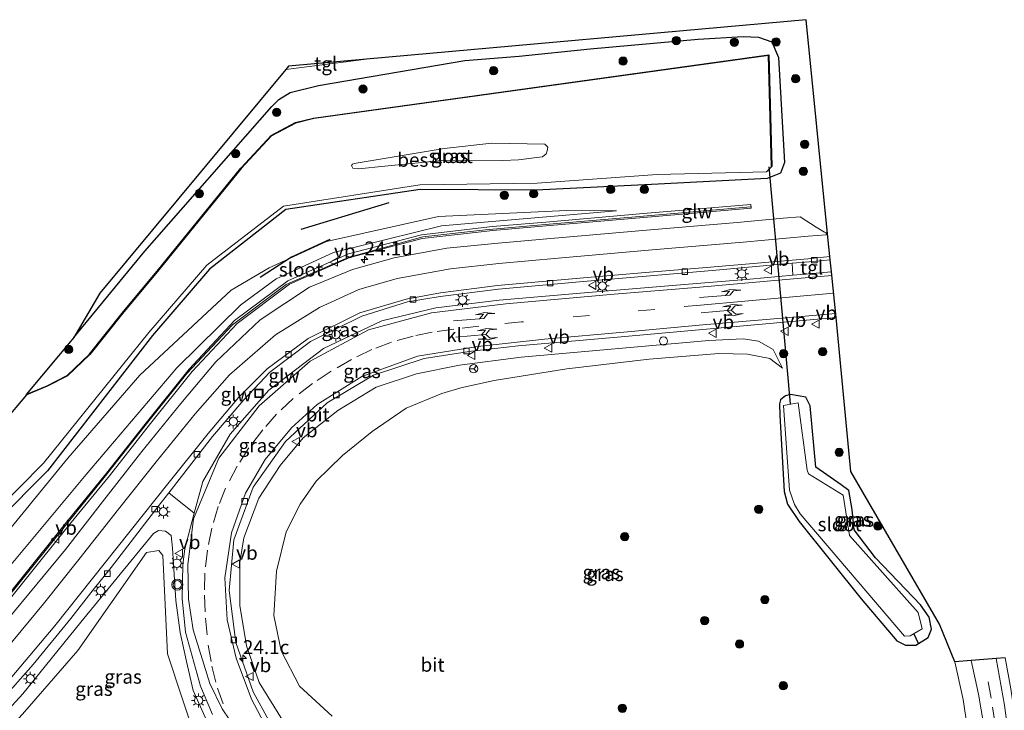
# Model space of a CAD drawing. Units: metres. Extents: x 80000 to 90010, y 437498 to 443752.
# Drawn here: x 85270 to 85448, y 438014 to 438139 of the extents above; entities that cross this region are included whole.
import ezdxf
from ezdxf.enums import TextEntityAlignment as Align

# ---------------------------------------------------------------- set-up
doc = ezdxf.new("R2010")
doc.units = ezdxf.units.M
doc.linetypes.add('VW-3-9_STREEP', pattern=[12, 3, -9])
doc.layers.get('0').update_dxf_attribs({"lineweight": 25})
for name, color, linetype, lineweight in [('B-ME-AL-OVERIG-S-B1', 7, 'Continuous', 18), ('B-ME-AM-KILOMETR-S-B1', 7, 'Continuous', 18), ('B-ME-GR-BOMENRIJ-L-B1', 10, 'Continuous', 25), ('B-ME-GR-BOMENSTRUIKEN-GV-B6', 93, 'Continuous', 18), ('B-ME-GR-BOOM-S-B1', 93, 'Continuous', 18), ('B-ME-GW-INSTEEKWATERGANG-L-B1', 10, 'Continuous', 25), ('B-ME-GW-KRUINLIJN-L-B1', 93, 'Continuous', 18), ('B-ME-GW-TEENLIJN-L-B1', 93, 'Continuous', 18), ('B-ME-IE-GRASLAND-GV-B6', 93, 'Continuous', 18), ('B-ME-IE-INRICHTINGSELEMENT-S-B1', 253, 'Continuous', 18), ('B-ME-IE-MEUBILAIR_WEGMEUBILAIR-LICHTMAST-S-B1', 8, 'Continuous', 18), ('B-ME-KG-KADASTRAAL-OPNAMEDTMGRENS-L-B1', 10, 'Continuous', 25), ('B-ME-KW-DUIKER-L-B1', 10, 'Continuous', 25), ('B-ME-KW-GELUIDSWERING-GV-B6', 8, 'Continuous', 18), ('B-ME-KW-SCHERM-L-B1', 8, 'Continuous', 18), ('B-ME-OB-BESCHOEIING-GV-B6', 10, 'Continuous', 25), ('B-ME-OG-WATER-GV-B6', 153, 'Continuous', 18), ('B-ME-VH-VERH_SOORT-BITUMEN-GV-B6', 8, 'IE-TERREINAFSCHEIDING-NATUURLIJK-HOUTWAL', 18), ('B-ME-VH-VERH_SOORT-KLINKERS-GV-B6', 8, 'IE-TERREINAFSCHEIDING-NATUURLIJK-HOUTWAL', 18), ('B-ME-VH-VERH_SOORT-TEGELS-GV-B6', 8, 'Continuous', 18), ('B-ME-VV-KOLK-S-B1', 8, 'Continuous', 18), ('B-ME-VW-MARKERING-39STREEP-015-L-B1', 255, 'VW-3-9_STREEP', 18), ('B-ME-VW-MARKERING-PIJLLI750-S-B1', 7, 'Continuous', 18), ('B-ME-VW-MARKERING-STREEP-015-L-B1', 7, 'Continuous', 18), ('B-ME-VW-MEUBILAIR_WEGMEUBILAIR-RONA-S-B1', 8, 'Continuous', 18), ('B-ME-VW-MEUBILAIR_WEGMEUBILAIR-VERKEERSBORD-S-B1', 8, 'Continuous', 18), ('B-ME-VW-MEUBILAIR_WEGMEUBILAIR-VERKEERSLICHT-S-B1', 13, 'Continuous', 18)]:
    doc.layers.add(name, color=color, linetype=linetype, lineweight=lineweight)
doc.styles.add('NLCS-ISO', font='NLCS-ISO.TTF')
doc.linetypes.add('IE-TERREINAFSCHEIDING-NATUURLIJK-HOUTWAL', pattern='A,7,-1.5,[67,NLCS.SHX,S=0.75,R=45,X=0,Y=0],-1.5,7,-1.5,[70,NLCS.SHX,S=0.75,R=0,X=0,Y=0],-1.5', length=20)

# ---------------------------------------------------------------- blocks, each defined once
blk = doc.blocks.new('put')
for p, q in [((0.75, 0.75), (-0.75, 0.75)), ((-0.75, 0.75), (-0.75, -0.75)), ((0.75, -0.75), (0.75, 0.75)), ((-0.75, -0.75), (0.75, -0.75))]:
    blk.add_line(p, q)
blk.add_lwpolyline([(-0.625, 0.625), (0.625, 0.625), (0.625, -0.625), (-0.625, -0.625)], close=True)
blk = doc.blocks.new('dtb')
blk.add_circle((0, 0), 0.75)
blk = doc.blocks.new('verkeersbord')
for p, q in [((0, 0.75), (-0.75, -0.625)), ((0.75, -0.625), (0, 0.75)), ((-0.75, -0.625), (0.75, -0.625))]:
    blk.add_line(p, q)
blk = doc.blocks.new('verkeerslicht')
for radius in [1, 0.75]:
    blk.add_circle((0, 0), radius)
blk = doc.blocks.new('wegwijzer')
for q in [(-0.53, -0.53), (0, 0.75), (0.53, -0.53)]:
    blk.add_line((0, 0), q)
blk.add_circle((0, 0), 0.75)
blk = doc.blocks.new('boom')
blk.add_hatch(color=256).paths.add_polyline_path([(-0.75, 0, 1), (0.75, 0, 1)])
blk.add_circle((0, 0), 0.75)
blk = doc.blocks.new('hecto')
for p, q in [((0, 0.625), (-0.625, 0)), ((0, -0.625), (0, 0.625)), ((-0.625, 0), (0.625, 0)), ((0.625, 0), (0, -0.625))]:
    blk.add_line(p, q)
blk = doc.blocks.new('kolk')
blk.add_lwpolyline([(-0.5, -0.5), (0.5, -0.5), (0.5, 0.5), (-0.5, 0.5)], close=True)
blk = doc.blocks.new('lantaarnpaal')
for p, q in [((-0.75, 0), (-1.25, 0)), ((-0.88, 0.88), (-0.53, 0.53)), ((0, 0.75), (0, 1.25)), ((0.53, 0.53), (0.88, 0.88)), ((0.75, 0), (1.25, 0)), ((-0.53, -0.53), (-0.88, -0.88)), ((0, -0.75), (0, -1.25)), ((0.53, -0.53), (0.88, -0.88))]:
    blk.add_line(p, q)
blk.add_circle((0, 0), 0.75)
blk = doc.blocks.new('pijll')
for p, q in [((0, 0, 0.1), (5.45, 0, 0.1)), ((5.7, 1.05, 0.1), (4, 0.75, 0.1)), ((4, 0.75, 0.1), (5.45, 0.75, 0.1)), ((5.45, 0.75, 0.1), (4.7, 0, 0.1)), ((6.2, 0.75, 0.1), (5.45, 0, 0.1)), ((7.5, 0.75, 0.1), (5.7, 1.05, 0.1)), ((7.5, 0.75, 0.1), (6.2, 0.75, 0.1))]:
    blk.add_line(p, q)
blk = doc.blocks.new('pijllr')
for p, q in [((0, 0, 0.1), (5.45, 0, 0.1)), ((5.7, 1.05, 0.1), (4, 0.75, 0.1)), ((4, 0.75, 0.1), (5.45, 0.75, 0.1)), ((5.45, 0.75, 0.1), (4.7, 0, 0.1)), ((5.45, -0.75, 0.1), (4.7, 0, 0.1)), ((6.2, 0.75, 0.1), (5.45, 0, 0.1)), ((6.2, -0.75, 0.1), (5.45, 0, 0.1)), ((7.5, 0.75, 0.1), (5.7, 1.05, 0.1)), ((7.5, 0.75, 0.1), (6.2, 0.75, 0.1)), ((4, -0.75, 0.1), (5.45, -0.75, 0.1)), ((5.7, -1.05, 0.1), (4, -0.75, 0.1)), ((7.5, -0.75, 0.1), (5.7, -1.05, 0.1)), ((7.5, -0.75, 0.1), (6.2, -0.75, 0.1))]:
    blk.add_line(p, q)

msp = doc.modelspace()

# ---------------------------------------------------------------- linework, layer by layer
at = {"layer": 'B-ME-GR-BOMENRIJ-L-B1'}
msp.add_line((85336.707, 438105.977, -1.243), (85320.786, 438101.172, -1.243), dxfattribs=at)
msp.add_polyline3d([(85326.029, 438099.379, -1.243), (85319.109, 438096.176, -1.243), (85313.496, 438092.507, -1.243)], dxfattribs=at)
at = {"layer": 'B-ME-GR-BOMENSTRUIKEN-GV-B6'}
msp.add_polyline3d([(85250.685, 437991.923, 1.31), (85250.487, 437994.612, 1.31), (85253.982, 437996.904, 1.31), (85262.084, 438004.479, 1.14), (85266.323, 438009.005, 1.09), (85270.988, 438014.182, 0.997), (85280.58, 438025.159, 0.837), (85292.96, 438042.861, 1.013), (85295.205, 438043.209, 1.178), (85295.886, 438042.308, 1.04), (85296.759, 438024.559, 0.796), (85301.967, 438008.738, 0.806), (85308.756, 437999.381, 1.059), (85313.107, 437995.806, 1.224), (85313.113, 437994.437, 1.293), (85305.291, 437994.873, 1.114), (85292.224, 437994.228, 1.137), (85250.685, 437991.923, 1.31)], dxfattribs=at)
at = {"layer": 'B-ME-GW-INSTEEKWATERGANG-L-B1'}
for points in [[(85279.836, 438081.68, -1.44), (85292.67, 438097.267, -1.373), (85315.592, 438123.337, -1.57), (85316.818, 438124.608, -1.57), (85318.886, 438125.857, -1.57), (85323.974, 438127.161, -1.57), (85350.422, 438131.639, -1.47), (85360.195, 438132.415, -1.567), (85373.043, 438133.778, -1.633), (85392.528, 438135.509, -1.673), (85400.641, 438135.972, -1.56), (85403.373, 438135.87, -1.56), (85405.786, 438135.052, -1.56), (85407.038, 438132.207, -1.56), (85408.097, 438113.227, -1.517), (85407.365, 438111.339, -1.693), (85404.994, 438110.387, -1.7273), (85385.27, 438109.322, -1.894), (85363.257, 438108.243, -1.822), (85342.352, 438108.389, -1.826), (85318.114, 438104.791, -2.022), (85304.358, 438094.025, -2.06), (85294.039, 438082.037, -2.254), (85275.07, 438057.611, -1.905), (85247.8595, 438030.2217, -1.784)], [(85434.026, 438027.513, -1.47), (85434.596, 438029.06, -1.467), (85434.185, 438031.191, -1.443), (85432.619, 438033.418, -1.44), (85424.518, 438041.906, -1.7), (85420.69, 438046.951, -1.96), (85420.298, 438050.602, -1.937), (85419.683, 438054.062, -1.777), (85418.323, 438055.089, -1.777), (85413.776, 438058.243, -1.907), (85412.7, 438069.353, -1.747), (85411.93, 438070.909, -1.743), (85409.161, 438071.406, -1.9), (85408.247, 438071.151, -2.097), (85407.371, 438070.423, -2.14), (85407.208, 438069.685, -2.14), (85407.253, 438067.581, -2.117), (85408.021, 438053.859, -2.007), (85408.653, 438051.612, -2.007), (85410.727, 438048.486, -2.007), (85421.913, 438034.492, -1.857), (85428.376, 438026.955, -1.747), (85429.913, 438026.142, -1.687), (85431.78, 438026.154, -1.687), (85434.026, 438027.513, -1.47)]]:
    msp.add_polyline3d(points, dxfattribs=at)
at = {"layer": 'B-ME-GW-KRUINLIJN-L-B1'}
for points in [[(85248.6314, 438019.7638, 1.1075), (85253.946, 438024.619, 1.075), (85268.247, 438040.318, 0.952), (85282.098, 438056.926, 0.659), (85298.416, 438076.209, 0.282), (85309.989, 438087.545, 0.175), (85316.361, 438092.228, -0.095), (85326.715, 438096.985, -0.25), (85346.206, 438101.794, -0.94), (85377.7592, 438104.5499, -1.5493)], [(85407.737, 438076.117, -1.627), (85406.028, 438079.52, -1.267), (85403.393, 438081.018, -1.267), (85400.642, 438081.418, -1.267), (85394.42, 438081.143, -1.183), (85360.568, 438078.107, -0.609), (85349.457, 438076.699, -0.223), (85341.709, 438075.101, -0.123), (85334.378, 438072.692, 0.137), (85327.494, 438068.475, 0.36), (85321.205, 438063.558, 0.627), (85317.074, 438058.587, 0.767), (85313.244, 438052.658, 1.047), (85310.503, 438045.519, 1.213), (85309.797, 438041.091, 1.407), (85309.801, 438033.329, 1.6), (85310.99, 438026.016, 1.63), (85313.282, 438019.379, 1.737), (85317.488, 438012.602, 1.99)], [(85316.322, 437993.283, 2.541), (85316.7, 437993.76, 2.737), (85316.653, 437995.783, 2.737), (85314.373, 437997.816, 2.737), (85310.301, 438002.084, 2.737), (85307.205, 438006.377, 2.583), (85304.293, 438011.514, 2.457), (85301.406, 438017.96, 2.45), (85300.16, 438023.17, 2.417), (85299.028, 438028.447, 2.343), (85298.282, 438034.221, 2.22), (85297.653, 438043.626, 1.907), (85297.405, 438045.948, 1.74), (85296.395, 438046.735, 1.707), (85295.134, 438046.823, 1.673), (85294.205, 438046.281, 1.667), (85281.081, 438030.295, 1.713), (85270.615, 438017.382, 1.823), (85262.143, 438008.162, 2.097), (85254.685, 438001.312, 2.11), (85250.236, 437998.018, 2.11)]]:
    msp.add_polyline3d(points, dxfattribs=at)
at = {"layer": 'B-ME-GW-TEENLIJN-L-B1'}
for points in [[(85377.7592, 438104.5499, -1.5493), (85368.73, 438104.593, -1.525), (85345.677, 438103.485, -1.477), (85325.433, 438098.976, -1.379), (85315.079, 438094.219, -1.224), (85308.255, 438090.193, -1.55), (85291.741, 438074.868, -1.829), (85278.751, 438059.892, -1.681), (85264.96, 438043.102, -1.402), (85250.953, 438028.723, -1.324), (85248.1773, 438025.914, -1.3002)], [(85407.737, 438076.117, -1.627), (85405.457, 438077.889, -1.637), (85401.396, 438078.681, -1.663), (85396.23, 438078.765, -1.617), (85383.685, 438077.787, -1.523), (85368.82, 438076.028, -1.467), (85355.725, 438073.882, -0.983), (85349.71, 438072.613, -0.747), (85346.274, 438071.548, -0.677), (85339.841, 438068.927, -0.447), (85333.705, 438064.7, -0.413), (85328.304, 438060.376, -0.413), (85323.576, 438055.733, -0.413), (85320.664, 438051.618, -0.41), (85318.148, 438046.598, -0.333), (85316.42, 438039.522, -0.227), (85315.951, 438031.498, -0.227), (85317.244, 438025.139, -0.227), (85320.594, 438018.774, -0.24), (85326.476, 438013.359, -0.24)], [(85250.685, 437991.923, 1.31), (85292.224, 437994.228, 1.137), (85305.291, 437994.873, 1.114), (85313.113, 437994.437, 1.293), (85313.107, 437995.806, 1.224), (85308.756, 437999.381, 1.059), (85301.967, 438008.738, 0.806), (85296.759, 438024.559, 0.796), (85295.886, 438042.308, 1.04), (85295.205, 438043.209, 1.178), (85292.96, 438042.861, 1.013), (85280.58, 438025.159, 0.837), (85270.988, 438014.182, 0.997), (85266.323, 438009.005, 1.09), (85262.084, 438004.479, 1.14), (85253.982, 437996.904, 1.31), (85250.487, 437994.612, 1.31)]]:
    msp.add_polyline3d(points, dxfattribs=at)
at = {"layer": 'B-ME-IE-GRASLAND-GV-B6'}
for points in [[(85247.8595, 438030.2217, -1.784), (85275.07, 438057.611, -1.905), (85294.039, 438082.037, -2.254), (85304.358, 438094.025, -2.06), (85318.114, 438104.791, -2.022), (85342.352, 438108.389, -1.826), (85363.257, 438108.243, -1.822), (85385.27, 438109.322, -1.894), (85404.994, 438110.387, -1.7273), (85407.365, 438111.339, -1.693), (85408.097, 438113.227, -1.517), (85407.038, 438132.207, -1.56), (85405.786, 438135.052, -1.56), (85403.373, 438135.87, -1.56), (85400.641, 438135.972, -1.56), (85392.528, 438135.509, -1.673), (85373.043, 438133.778, -1.633), (85360.195, 438132.415, -1.567), (85350.422, 438131.639, -1.47), (85323.974, 438127.161, -1.57), (85318.886, 438125.857, -1.57), (85316.818, 438124.608, -1.57), (85315.592, 438123.337, -1.57), (85292.67, 438097.267, -1.373), (85279.836, 438081.68, -1.44), (85284.538, 438089.662, -1.41), (85318.096, 438130.023, -1.741), (85332.672, 438131.881, -1.714), (85412.017, 438139.021, -1.637), (85415.8476, 438100.3778, -1.9823)], [(85247.7262, 438032.0265, -2.441), (85274.379, 438059.007, -2.85), (85293.357, 438082.554, -2.835), (85303.865, 438094.745, -2.757), (85317.686, 438105.343, -2.746), (85342.303, 438109.192, -2.836), (85363.455, 438109.523, -2.792), (85385.119, 438111.077, -2.78), (85404.8194, 438111.5596, -2.78), (85405.825, 438112.503, -2.543), (85405.297, 438132.668, -2.543), (85323.119, 438121.258, -2.53), (85319.829, 438120.469, -2.53), (85315.479, 438118.14, -2.53), (85309.983, 438112.25, -2.53), (85295.124, 438093.967, -2.533), (85288.543, 438086.041, -2.533), (85282.679, 438078.662, -2.54), (85278.645, 438074.834, -2.54), (85275.012, 438072.948, -2.54), (85271.252, 438071.402, -2.51), (85279.836, 438081.68, -1.44), (85292.67, 438097.267, -1.373), (85315.592, 438123.337, -1.57), (85316.818, 438124.608, -1.57), (85318.886, 438125.857, -1.57), (85323.974, 438127.161, -1.57), (85350.422, 438131.639, -1.47), (85360.195, 438132.415, -1.567), (85373.043, 438133.778, -1.633), (85392.528, 438135.509, -1.673), (85400.641, 438135.972, -1.56), (85403.373, 438135.87, -1.56), (85405.786, 438135.052, -1.56), (85407.038, 438132.207, -1.56), (85408.097, 438113.227, -1.517), (85407.365, 438111.339, -1.693), (85404.994, 438110.387, -1.7273), (85385.27, 438109.322, -1.894), (85363.257, 438108.243, -1.822), (85342.352, 438108.389, -1.826), (85318.114, 438104.791, -2.022), (85304.358, 438094.025, -2.06), (85294.039, 438082.037, -2.254), (85275.07, 438057.611, -1.905), (85247.8595, 438030.2217, -1.784)], [(85335.994, 438112.565, -2.791), (85331.21, 438112.077, -2.791), (85330.171, 438112.226, -2.791), (85329.944, 438112.716, -2.791), (85330.159, 438112.974, -2.791), (85330.41, 438113.079, -2.791), (85346.668, 438115.757, -2.791), (85355.262, 438116.731, -2.791), (85364.862, 438116.546, -2.791), (85365.385, 438116.02, -2.791), (85365.291, 438115.377, -2.791), (85365.111, 438114.81, -2.791), (85364.404, 438114.249, -2.791), (85363.429, 438114.139, -2.791), (85360.106, 438113.721, -2.791), (85357.243, 438113.602, -2.791), (85346.865, 438113.662, -2.791), (85335.994, 438112.565, -2.791)], [(85267.433, 438033.407, 1.223), (85270.802, 438037.648, 1.157), (85279.054, 438047.894, 1.036), (85286.289, 438056.729, 0.878), (85293.693, 438066.156, 0.76), (85301.192, 438075.518, 0.483), (85309.311, 438084.206, 0.284), (85318.791, 438091.293, 0.052), (85329.666, 438096.076, -0.177), (85342.717, 438099.523, -0.615), (85355.449, 438101.005, -0.987), (85365.06, 438101.801, -1.16), (85383.36, 438103.409, -1.509), (85402.1082, 438104.9838, -1.7939), (85402.0335, 438105.68, -1.9936), (85383.3001, 438104.1064, -1.709), (85365.0005, 438102.4985, -1.36), (85355.3796, 438101.7017, -1.187), (85342.5865, 438100.2125, -0.815), (85329.4343, 438096.7388, -0.377), (85318.4359, 438091.9016, -0.148), (85308.842, 438084.7294, 0.084), (85300.6623, 438075.9764, 0.283), (85293.1446, 438066.591, 0.56), (85285.7429, 438057.167, 0.678), (85278.5106, 438048.3353, 0.836), (85270.2554, 438038.0852, 0.957), (85266.8943, 438033.8543, 1.023)], [(85248.1773, 438025.914, -1.3002), (85250.953, 438028.723, -1.324), (85264.96, 438043.102, -1.402), (85278.751, 438059.892, -1.681), (85291.741, 438074.868, -1.829), (85308.255, 438090.193, -1.55), (85315.079, 438094.219, -1.224), (85325.433, 438098.976, -1.379), (85345.677, 438103.485, -1.477), (85368.73, 438104.593, -1.525), (85377.7592, 438104.5499, -1.5493), (85346.206, 438101.794, -0.94), (85326.715, 438096.985, -0.25), (85316.361, 438092.228, -0.095), (85309.989, 438087.545, 0.175), (85298.416, 438076.209, 0.282), (85282.098, 438056.926, 0.659), (85268.247, 438040.318, 0.952), (85253.946, 438024.619, 1.075), (85248.6314, 438019.7638, 1.1075), (85248.1773, 438025.914, -1.3002)], [(85268.247, 438040.318, 0.952), (85282.098, 438056.926, 0.659), (85298.416, 438076.209, 0.282), (85309.989, 438087.545, 0.175), (85316.361, 438092.228, -0.095), (85326.715, 438096.985, -0.25), (85346.206, 438101.794, -0.94), (85377.7592, 438104.5499, -1.5493), (85368.73, 438104.593, -1.525), (85345.677, 438103.485, -1.477), (85325.433, 438098.976, -1.379), (85315.079, 438094.219, -1.224), (85308.255, 438090.193, -1.55), (85291.741, 438074.868, -1.829), (85278.751, 438059.892, -1.681), (85264.96, 438043.102, -1.402)], [(85415.8476, 438100.3778, -1.9823), (85415.639, 438100.33, -1.998), (85415.61, 438100.596, -2.004), (85415.309, 438100.654, -1.97), (85413.835, 438101.582, -1.955), (85410.906, 438103.468, -1.864), (85407.876, 438103.205, -1.861), (85399.573, 438102.428, -1.777), (85383.906, 438101.111, -1.502), (85366.614, 438099.596, -1.214), (85356.396, 438098.666, -0.99), (85347.132, 438097.781, -0.781), (85337.641, 438096.021, -0.416), (85330.11, 438093.916, -0.18), (85322.378, 438090.744, -0.05), (85313.471, 438084.863, 0.101), (85305.49, 438077.259, 0.27), (85299.126, 438069.738, 0.474), (85292.1, 438061.067, 0.684), (85285.045, 438052.037, 0.981), (85278.315, 438043.412, 1.19), (85271.741, 438035.387, 1.251), (85263.878, 438026.002, 1.354)], [(85315.02, 438012.528, 1.606), (85312.226, 438017.728, 1.465), (85309.065, 438026.613, 1.247), (85307.884, 438036.038, 1.149), (85308.742, 438045.154, 0.983), (85312.181, 438054.676, 0.662), (85318.037, 438062.887, 0.371), (85325.541, 438069.854, 0.094), (85333.925, 438074.869, -0.211), (85343.06, 438077.855, -0.471), (85351.585, 438079.21, -0.711), (85360.034, 438080.168, -0.911), (85378.613, 438081.814, -1.234), (85417.4324, 438085.2945, -1.7486)], [(85417.4324, 438085.2945, -1.7486), (85420.087, 438057.479, -1.493), (85436.054, 438029.919, -1.427), (85438.804, 438023.162, -1.41), (85440.356, 438016.368, -1.383), (85441.239, 438010.262, -1.383)], [(85326.476, 438013.359, -0.24), (85320.594, 438018.774, -0.24), (85317.244, 438025.139, -0.227), (85315.951, 438031.498, -0.227), (85316.42, 438039.522, -0.227), (85318.148, 438046.598, -0.333), (85320.664, 438051.618, -0.41), (85323.576, 438055.733, -0.413), (85328.304, 438060.376, -0.413), (85333.705, 438064.7, -0.413), (85339.841, 438068.927, -0.447), (85346.274, 438071.548, -0.677), (85349.71, 438072.613, -0.747), (85355.725, 438073.882, -0.983), (85368.82, 438076.028, -1.467), (85383.685, 438077.787, -1.523), (85396.23, 438078.765, -1.617), (85401.396, 438078.681, -1.663), (85405.457, 438077.889, -1.637), (85407.737, 438076.117, -1.627), (85406.028, 438079.52, -1.267), (85403.393, 438081.018, -1.267), (85400.642, 438081.418, -1.267), (85394.42, 438081.143, -1.183), (85360.568, 438078.107, -0.609), (85349.457, 438076.699, -0.223), (85341.709, 438075.101, -0.123), (85334.378, 438072.692, 0.137), (85327.494, 438068.475, 0.36), (85321.205, 438063.558, 0.627), (85317.074, 438058.587, 0.767), (85313.244, 438052.658, 1.047), (85310.503, 438045.519, 1.213), (85309.797, 438041.091, 1.407), (85309.801, 438033.329, 1.6), (85310.99, 438026.016, 1.63), (85313.282, 438019.379, 1.737), (85317.488, 438012.602, 1.99)], [(85317.488, 438012.602, 1.99), (85313.282, 438019.379, 1.737), (85310.99, 438026.016, 1.63), (85309.801, 438033.329, 1.6), (85309.797, 438041.091, 1.407), (85310.503, 438045.519, 1.213), (85313.244, 438052.658, 1.047), (85317.074, 438058.587, 0.767), (85321.205, 438063.558, 0.627), (85327.494, 438068.475, 0.36), (85334.378, 438072.692, 0.137), (85341.709, 438075.101, -0.123), (85349.457, 438076.699, -0.223), (85360.568, 438078.107, -0.609), (85394.42, 438081.143, -1.183), (85400.642, 438081.418, -1.267), (85403.393, 438081.018, -1.267), (85406.028, 438079.52, -1.267), (85407.737, 438076.117, -1.627), (85405.457, 438077.889, -1.637), (85401.396, 438078.681, -1.663), (85396.23, 438078.765, -1.617), (85383.685, 438077.787, -1.523), (85368.82, 438076.028, -1.467), (85355.725, 438073.882, -0.983), (85349.71, 438072.613, -0.747), (85346.274, 438071.548, -0.677), (85339.841, 438068.927, -0.447), (85333.705, 438064.7, -0.413), (85328.304, 438060.376, -0.413), (85323.576, 438055.733, -0.413), (85320.664, 438051.618, -0.41), (85318.148, 438046.598, -0.333), (85316.42, 438039.522, -0.227), (85315.951, 438031.498, -0.227), (85317.244, 438025.139, -0.227), (85320.594, 438018.774, -0.24), (85326.476, 438013.359, -0.24)], [(85428.376, 438026.955, -1.747), (85429.913, 438026.142, -1.687), (85431.78, 438026.154, -1.687), (85434.026, 438027.513, -1.47), (85434.596, 438029.06, -1.467), (85434.185, 438031.191, -1.443), (85432.619, 438033.418, -1.44), (85424.518, 438041.906, -1.7), (85420.69, 438046.951, -1.96), (85420.298, 438050.602, -1.937), (85419.683, 438054.062, -1.777), (85418.323, 438055.089, -1.777), (85413.776, 438058.243, -1.907), (85412.7, 438069.353, -1.747), (85411.93, 438070.909, -1.743), (85409.161, 438071.406, -1.9), (85408.247, 438071.151, -2.097), (85407.371, 438070.423, -2.14), (85407.208, 438069.685, -2.14), (85407.253, 438067.581, -2.117), (85408.021, 438053.859, -2.007), (85408.653, 438051.612, -2.007), (85410.727, 438048.486, -2.007), (85421.913, 438034.492, -1.857), (85428.376, 438026.955, -1.747)], [(85411.93, 438070.909, -1.743), (85412.7, 438069.353, -1.747), (85413.776, 438058.243, -1.907), (85418.323, 438055.089, -1.777), (85419.683, 438054.062, -1.777), (85420.298, 438050.602, -1.937), (85420.69, 438046.951, -1.96), (85424.518, 438041.906, -1.7), (85432.619, 438033.418, -1.44), (85434.185, 438031.191, -1.443), (85434.596, 438029.06, -1.467), (85434.026, 438027.513, -1.47), (85431.78, 438026.154, -1.687), (85429.913, 438026.142, -1.687), (85428.376, 438026.955, -1.747), (85421.913, 438034.492, -1.857), (85410.727, 438048.486, -2.007), (85408.653, 438051.612, -2.007), (85408.021, 438053.859, -2.007), (85407.253, 438067.581, -2.117), (85407.208, 438069.685, -2.14), (85407.371, 438070.423, -2.14), (85408.247, 438071.151, -2.097), (85409.161, 438071.406, -1.9), (85411.93, 438070.909, -1.743)], [(85410.944, 438049.849, -2.653), (85429.75, 438027.742, -2.653), (85430.778, 438027.808, -2.653), (85432.913, 438029.089, -2.653), (85432.186, 438032.038, -2.653), (85419.839, 438045.932, -2.623), (85418.698, 438053.206, -2.623), (85412.396, 438057.083, -2.623), (85412.164, 438057.733, -2.623), (85410.582, 438069.888, -2.623), (85407.94, 438069.38, -2.627), (85408.972, 438054.107, -2.653), (85409.872, 438051.548, -2.653), (85410.944, 438049.849, -2.653)], [(85266.554, 438015.912, 1.666), (85272.502, 438022.652, 1.604), (85279.334, 438030.958, 1.496), (85283.352, 438036.15, 1.428), (85286.594, 438040.139, 1.368), (85295.003, 438051.115, 1.008), (85296.962, 438053.629, 0.907), (85301.591, 438049.994, 1.547), (85299.865, 438043.543, 1.692), (85299.532, 438040.715, 1.728), (85299.407, 438034.594, 1.757), (85300.025, 438028.489, 1.801), (85302.678, 438018.723, 1.943), (85304.87, 438013.636, 2.094)], [(85314.147, 437992.732, 2.495), (85313.947, 437991.221, 2.482), (85321.177, 437991.163, 2.622), (85321.341, 437992.33, 2.633), (85316.322, 437993.283, 2.541), (85316.7, 437993.76, 2.737), (85316.653, 437995.783, 2.737), (85314.373, 437997.816, 2.737), (85310.301, 438002.084, 2.737), (85307.205, 438006.377, 2.583), (85304.293, 438011.514, 2.457), (85301.406, 438017.96, 2.45), (85300.16, 438023.17, 2.417), (85299.028, 438028.447, 2.343), (85298.282, 438034.221, 2.22), (85297.653, 438043.626, 1.907), (85297.405, 438045.948, 1.74), (85296.395, 438046.735, 1.707), (85295.134, 438046.823, 1.673), (85294.205, 438046.281, 1.667), (85281.081, 438030.295, 1.713), (85270.615, 438017.382, 1.823), (85262.143, 438008.162, 2.097)], [(85262.143, 438008.162, 2.097), (85270.615, 438017.382, 1.823), (85281.081, 438030.295, 1.713), (85294.205, 438046.281, 1.667), (85295.134, 438046.823, 1.673), (85296.395, 438046.735, 1.707), (85297.405, 438045.948, 1.74), (85297.653, 438043.626, 1.907), (85298.282, 438034.221, 2.22), (85299.028, 438028.447, 2.343), (85300.16, 438023.17, 2.417), (85301.406, 438017.96, 2.45), (85304.293, 438011.514, 2.457), (85307.205, 438006.377, 2.583), (85310.301, 438002.084, 2.737), (85314.373, 437997.816, 2.737), (85316.653, 437995.783, 2.737), (85316.7, 437993.76, 2.737), (85316.322, 437993.283, 2.541)], [(85250.685, 437991.923, 1.31), (85292.224, 437994.228, 1.137), (85305.291, 437994.873, 1.114), (85313.113, 437994.437, 1.293), (85313.107, 437995.806, 1.224), (85308.756, 437999.381, 1.059), (85301.967, 438008.738, 0.806), (85296.759, 438024.559, 0.796), (85295.886, 438042.308, 1.04), (85295.205, 438043.209, 1.178), (85292.96, 438042.861, 1.013), (85280.58, 438025.159, 0.837), (85270.988, 438014.182, 0.997), (85266.323, 438009.005, 1.09)], [(85446.297, 438023.715, -1.463), (85447.927, 438023.858, -1.463), (85448.919, 438018.287, -1.443), (85449.799, 438012.511, -1.443), (85450.548, 438005.167, -1.463), (85456.687, 437941.328, -1.467), (85456.773, 437940.459, -1.467), (85454.908, 437940.194, -1.516), (85454.91, 437941.301, -1.523), (85448.876, 438007.039, -1.433), (85447.795, 438015.302, -1.433), (85446.297, 438023.715, -1.463)]]:
    msp.add_polyline3d(points, dxfattribs=at)
at = {"layer": 'B-ME-KG-KADASTRAAL-OPNAMEDTMGRENS-L-B1'}
msp.add_polyline3d([(85447.927, 438023.858, -1.463), (85446.297, 438023.715, -1.463), (85444.059, 438023.541, -1.463), (85441.761, 438023.362, -1.41), (85438.804, 438023.162, -1.41), (85436.054, 438029.919, -1.427), (85420.087, 438057.479, -1.493), (85417.4324, 438085.2945, -1.7486), (85416.5521, 438093.5209, -1.9199), (85416.3126, 438095.6853, -1.9596), (85415.8476, 438100.3778, -1.9823), (85412.017, 438139.021, -1.637), (85332.672, 438131.881, -1.714), (85318.587, 438130.614, -1.41), (85318.096, 438130.023, -1.741), (85284.538, 438089.662, -1.41), (85279.836, 438081.68, -1.44), (85271.252, 438071.402, -2.51), (85271.29, 438071.31, -2.791), (85262.959, 438061.455, -2.791)], dxfattribs=at)
at = {"layer": 'B-ME-KW-DUIKER-L-B1'}
for p, q in [((85405.241, 438112.455, -2.647), (85409.098, 438069.67, -2.643)), ((85431.369, 438028.301, -2.643), (85432.212, 438026.49, -2.643))]:
    msp.add_line(p, q, dxfattribs=at)
at = {"layer": 'B-ME-KW-GELUIDSWERING-GV-B6'}
msp.add_polyline3d([(85266.8943, 438033.8543, 1.023), (85270.2554, 438038.0852, 0.957), (85278.5106, 438048.3353, 0.836), (85285.7429, 438057.167, 0.678), (85293.1446, 438066.591, 0.56), (85300.6623, 438075.9764, 0.283), (85308.842, 438084.7294, 0.084), (85318.4359, 438091.9016, -0.148), (85329.4343, 438096.7388, -0.377), (85342.5865, 438100.2125, -0.815), (85355.3796, 438101.7017, -1.187), (85365.0005, 438102.4985, -1.36), (85383.3001, 438104.1064, -1.709), (85402.0335, 438105.68, -1.9936), (85402.1082, 438104.9838, -1.7939), (85383.36, 438103.409, -1.509), (85365.06, 438101.801, -1.16), (85355.449, 438101.005, -0.987), (85342.717, 438099.523, -0.615), (85329.666, 438096.076, -0.177), (85318.791, 438091.293, 0.052), (85309.311, 438084.206, 0.284), (85301.192, 438075.518, 0.483), (85293.693, 438066.156, 0.76), (85286.289, 438056.729, 0.878), (85279.054, 438047.894, 1.036), (85270.802, 438037.648, 1.157), (85267.433, 438033.407, 1.223)], dxfattribs=at)
at = {"layer": 'B-ME-KW-SCHERM-L-B1'}
msp.add_line((85401.9754, 438105.2688, -0.0034), (85382.6467, 438103.5887, 5.4922), dxfattribs=at)
msp.add_polyline3d([(85382.6467, 438103.5887, 5.4922), (85364.8897, 438102.0471, 5.8042), (85354.1544, 438101.1072, 6.0162), (85342.7995, 438099.8238, 6.3892), (85329.3268, 438096.0993, 6.8032), (85318.1811, 438091.2352, 7.0532), (85308.5029, 438083.9632, 7.2692), (85300.2516, 438075.1524, 7.4712), (85292.7461, 438065.7698, 7.7382), (85285.2912, 438056.3772, 8.0312), (85278.0887, 438047.4343, 8.2202), (85269.7333, 438037.0468, 8.3822), (85266.457, 438033.0238, 8.4062), (85258.6156, 438023.9662, 8.4342), (85250.1611, 438015.5078, 8.5042), (85249.0342, 438014.5999, 8.5102)], dxfattribs=at)
at = {"layer": 'B-ME-OB-BESCHOEIING-GV-B6'}
msp.add_polyline3d([(85271.29, 438071.31, -2.791), (85271.252, 438071.402, -2.51), (85275.012, 438072.948, -2.54), (85278.645, 438074.834, -2.54), (85282.679, 438078.662, -2.54), (85288.543, 438086.041, -2.533), (85295.124, 438093.967, -2.533), (85309.983, 438112.25, -2.53), (85315.479, 438118.14, -2.53), (85319.829, 438120.469, -2.53), (85323.119, 438121.258, -2.53), (85405.297, 438132.668, -2.543), (85405.825, 438112.503, -2.543), (85405.725, 438112.501, -2.791), (85405.199, 438132.554, -2.791), (85323.137, 438121.16, -2.791), (85319.865, 438120.375, -2.791), (85315.541, 438118.06, -2.791), (85310.059, 438112.184, -2.791), (85295.202, 438093.903, -2.791), (85288.621, 438085.977, -2.791), (85282.753, 438078.594, -2.791), (85278.703, 438074.752, -2.791), (85275.054, 438072.858, -2.791), (85271.29, 438071.31, -2.791)], dxfattribs=at)
at = {"layer": 'B-ME-OG-WATER-GV-B6'}
for points in [[(85262.959, 438061.455, -2.791), (85271.29, 438071.31, -2.791), (85275.054, 438072.858, -2.791), (85278.703, 438074.752, -2.791), (85282.753, 438078.594, -2.791), (85288.621, 438085.977, -2.791), (85295.202, 438093.903, -2.791), (85310.059, 438112.184, -2.791), (85315.541, 438118.06, -2.791), (85319.865, 438120.375, -2.791), (85323.137, 438121.16, -2.791), (85405.199, 438132.554, -2.791), (85405.725, 438112.501, -2.791), (85405.825, 438112.503, -2.543)], [(85360.106, 438113.721, -2.791), (85363.429, 438114.139, -2.791), (85364.404, 438114.249, -2.791), (85365.111, 438114.81, -2.791), (85365.291, 438115.377, -2.791), (85365.385, 438116.02, -2.791), (85364.862, 438116.546, -2.791), (85355.262, 438116.731, -2.791), (85346.668, 438115.757, -2.791), (85330.41, 438113.079, -2.791), (85330.159, 438112.974, -2.791), (85329.944, 438112.716, -2.791), (85330.171, 438112.226, -2.791), (85331.21, 438112.077, -2.791), (85335.994, 438112.565, -2.791), (85346.865, 438113.662, -2.791), (85357.243, 438113.602, -2.791), (85360.106, 438113.721, -2.791)], [(85405.825, 438112.503, -2.543), (85404.8194, 438111.5596, -2.78), (85385.119, 438111.077, -2.78), (85363.455, 438109.523, -2.792), (85342.303, 438109.192, -2.836), (85317.686, 438105.343, -2.746), (85303.865, 438094.745, -2.757), (85293.357, 438082.554, -2.835), (85274.379, 438059.007, -2.85), (85247.7262, 438032.0265, -2.441)], [(85430.778, 438027.808, -2.653), (85429.75, 438027.742, -2.653), (85410.944, 438049.849, -2.653), (85409.872, 438051.548, -2.653), (85408.972, 438054.107, -2.653), (85407.94, 438069.38, -2.627), (85410.582, 438069.888, -2.623), (85412.164, 438057.733, -2.623), (85412.396, 438057.083, -2.623), (85418.698, 438053.206, -2.623), (85419.839, 438045.932, -2.623), (85432.186, 438032.038, -2.653), (85432.913, 438029.089, -2.653), (85430.778, 438027.808, -2.653)]]:
    msp.add_polyline3d(points, dxfattribs=at)
at = {"layer": 'B-ME-VH-VERH_SOORT-BITUMEN-GV-B6'}
for points in [[(85263.878, 438026.002, 1.354), (85271.741, 438035.387, 1.251), (85278.315, 438043.412, 1.19), (85285.045, 438052.037, 0.981), (85292.1, 438061.067, 0.684), (85299.126, 438069.738, 0.474), (85305.49, 438077.259, 0.27), (85313.471, 438084.863, 0.101), (85322.378, 438090.744, -0.05), (85330.11, 438093.916, -0.18), (85337.641, 438096.021, -0.416), (85347.132, 438097.781, -0.781), (85356.396, 438098.666, -0.99), (85366.614, 438099.596, -1.214), (85383.906, 438101.111, -1.502), (85399.573, 438102.428, -1.777), (85407.876, 438103.205, -1.861), (85410.906, 438103.468, -1.864), (85413.835, 438101.582, -1.955), (85415.309, 438100.654, -1.97), (85415.61, 438100.596, -2.004), (85415.639, 438100.33, -1.998), (85415.8476, 438100.3778, -1.9823), (85416.3126, 438095.6853, -1.9596), (85412.528, 438095.345, -1.974), (85409.455, 438095.068, -1.942), (85395.04, 438093.774, -1.796), (85383.117, 438092.73, -1.644), (85371.79, 438091.782, -1.475), (85356.457, 438090.373, -1.279), (85345.982, 438089.08, -1.051), (85340.037, 438088.076, -0.852), (85331.843, 438085.534, -0.589), (85322.581, 438080.961, -0.212), (85315.241, 438075.421, 0.031), (85310.507, 438070.439, 0.271), (85304.868, 438063.772, 0.502), (85296.962, 438053.629, 0.907), (85295.003, 438051.115, 1.008), (85286.594, 438040.139, 1.368), (85283.352, 438036.15, 1.428), (85279.334, 438030.958, 1.496), (85272.502, 438022.652, 1.604), (85266.554, 438015.912, 1.666)], [(85304.87, 438013.636, 2.094), (85302.678, 438018.723, 1.943), (85300.025, 438028.489, 1.801), (85299.407, 438034.594, 1.757), (85299.532, 438040.715, 1.728), (85299.865, 438043.543, 1.692), (85301.591, 438049.994, 1.547), (85303.106, 438055.651, 1.42), (85308.077, 438064.228, 1.165), (85315.015, 438072.168, 0.833), (85324.896, 438079.659, 0.432), (85335.409, 438084.646, 0.025), (85345.154, 438086.996, -0.372), (85356.587, 438088.385, -0.743), (85370.56, 438089.612, -1.119), (85389.356, 438091.181, -1.512), (85401.837, 438092.2, -1.716), (85409.626, 438092.899, -1.823), (85416.5521, 438093.5209, -1.9199), (85417.4324, 438085.2945, -1.7486), (85378.613, 438081.814, -1.234), (85360.034, 438080.168, -0.911), (85351.585, 438079.21, -0.711), (85343.06, 438077.855, -0.471), (85333.925, 438074.869, -0.211), (85325.541, 438069.854, 0.094), (85318.037, 438062.887, 0.371), (85312.181, 438054.676, 0.662), (85308.742, 438045.154, 0.983), (85307.884, 438036.038, 1.149), (85309.065, 438026.613, 1.247), (85312.226, 438017.728, 1.465), (85315.02, 438012.528, 1.606)]]:
    msp.add_polyline3d(points, dxfattribs=at)
at = {"layer": 'B-ME-VH-VERH_SOORT-KLINKERS-GV-B6'}
msp.add_polyline3d([(85409.626, 438092.899, -1.823), (85401.837, 438092.2, -1.716), (85389.356, 438091.181, -1.512), (85370.56, 438089.612, -1.119), (85356.587, 438088.385, -0.743), (85345.154, 438086.996, -0.372), (85335.409, 438084.646, 0.025), (85324.896, 438079.659, 0.432), (85315.015, 438072.168, 0.833), (85308.077, 438064.228, 1.165), (85303.106, 438055.651, 1.42), (85301.591, 438049.994, 1.547), (85296.962, 438053.629, 0.907), (85304.868, 438063.772, 0.502), (85310.507, 438070.439, 0.271), (85315.241, 438075.421, 0.031), (85322.581, 438080.961, -0.212), (85331.843, 438085.534, -0.589), (85340.037, 438088.076, -0.852), (85345.982, 438089.08, -1.051), (85356.457, 438090.373, -1.279), (85371.79, 438091.782, -1.475), (85383.117, 438092.73, -1.644), (85395.04, 438093.774, -1.796), (85409.455, 438095.068, -1.942), (85409.626, 438092.899, -1.823)], dxfattribs=at)
at = {"layer": 'B-ME-VH-VERH_SOORT-TEGELS-GV-B6'}
for points in [[(85332.672, 438131.881, -1.714), (85318.096, 438130.023, -1.741), (85318.587, 438130.614, -1.41), (85332.672, 438131.881, -1.714)], [(85409.626, 438092.899, -1.823), (85409.455, 438095.068, -1.942), (85412.528, 438095.345, -1.974), (85416.3126, 438095.6853, -1.9596), (85416.5521, 438093.5209, -1.9199), (85409.626, 438092.899, -1.823)], [(85448.152, 437909.734, -1.327), (85446.876, 437914.116, -1.327), (85445.596, 437919.682, -1.327), (85445.185, 437923.36, -1.327), (85445.4, 437926.796, -1.327), (85446.224, 437930.492, -1.66), (85447.5951, 437934.8152, -1.478), (85444.407, 437969.061, -1.463), (85441.5966, 437999.2597, -1.45), (85442.181, 437999.297, -1.383), (85442.167, 437999.445, -1.383), (85442.07, 438002.617, -1.383), (85441.239, 438010.262, -1.383), (85440.356, 438016.368, -1.383), (85438.804, 438023.162, -1.41), (85441.761, 438023.362, -1.41), (85443.078, 438017.282, -1.453), (85444.056, 438011.628, -1.453), (85445.031, 438003.03, -1.453), (85450.703, 437940.742, -1.407)], [(85450.703, 437940.742, -1.407), (85445.031, 438003.03, -1.453), (85444.056, 438011.628, -1.453), (85443.078, 438017.282, -1.453), (85441.761, 438023.362, -1.41), (85444.059, 438023.541, -1.463), (85446.297, 438023.715, -1.463), (85447.795, 438015.302, -1.433)]]:
    msp.add_polyline3d(points, dxfattribs=at)
at = {"layer": 'B-ME-VW-MARKERING-39STREEP-015-L-B1'}
for points in [[(85392.951, 438087.518, -1.581), (85384.687, 438086.738, -1.38), (85372.917, 438085.656, -1.218), (85360.619, 438084.476, -0.903), (85352.918, 438083.688, -0.725), (85348.393, 438083.156, -0.607), (85344.507, 438082.616, -0.496), (85341.081, 438081.912, -0.394), (85337.145, 438080.806, -0.279), (85333.61, 438079.49, -0.252), (85329.977, 438077.696, 0.102), (85326.269, 438075.583, 0.216), (85322.89, 438073.348, 0.378), (85319.452, 438070.676, 0.421), (85316.435, 438067.852, 0.567), (85313.969, 438065.02, 0.666), (85311.406, 438061.727, 0.8), (85309.315, 438058.453, 0.906), (85307.231, 438054.492, 1.013), (85305.889, 438051.177, 1.143), (85304.741, 438047.24, 1.285), (85303.941, 438043.288, 1.368), (85303.492, 438039.147, 1.435), (85303.43, 438035.15, 1.47), (85303.622, 438031.017, 1.518), (85304.107, 438026.147, 1.632), (85304.749, 438022.358, 1.695), (85305.767, 438018.403, 1.786), (85307.155, 438014.516, 1.896)], [(85456.494, 437902.954, -1.553), (85452.484, 437913.738, -1.523), (85450.858, 437919.737, -1.517), (85450.497, 437922.806, -1.517), (85450.419, 437925.698, -1.517), (85450.928, 437929.407, -1.517), (85452.708, 437936.494, -1.517), (85452.837, 437940.563, -1.517), (85447.058, 438003.003, -1.503), (85446.089, 438011.967, -1.487), (85445.38, 438016.576, -1.49), (85444.059, 438023.541, -1.463)]]:
    msp.add_polyline3d(points, dxfattribs=at)
at = {"layer": 'B-ME-VW-MARKERING-STREEP-015-L-B1'}
msp.add_line((85392.951, 438087.518, -1.581), (85416.962, 438089.694, -1.804), dxfattribs=at)
for points in [[(85249.5782, 438007.4643, 1.6251), (85250.341, 438008.019, 1.62), (85259.224, 438016.113, 1.555), (85266.279, 438023.867, 1.493), (85274.387, 438033.597, 1.39), (85280.753, 438041.604, 1.288), (85287.911, 438050.684, 1.036), (85294.695, 438059.24, 0.736), (85301.772, 438067.909, 0.488), (85307.923, 438074.932, 0.24), (85316.212, 438082.163, 0.012), (85324.154, 438087.072, -0.215), (85331.266, 438090.305, -0.403), (85338.174, 438092.306, -0.582), (85347.821, 438094.085, -0.908), (85356.53, 438095.025, -1.133), (85367.234, 438095.983, -1.291), (85384.19, 438097.469, -1.559), (85400.618, 438098.896, -1.801), (85412.392, 438099.953, -1.964), (85415.608, 438100.222, -1.994), (85415.8596, 438100.2579, -1.9934)], [(85416.258, 438096.2714, -1.9796), (85412.326, 438095.893, -1.997), (85394.033, 438094.325, -1.78), (85383.031, 438093.41, -1.624), (85371.812, 438092.457, -1.467), (85356.325, 438091.073, -1.276), (85346.041, 438089.742, -1.03), (85339.828, 438088.598, -0.84), (85331.464, 438086.131, -0.555), (85322.163, 438081.5, -0.202), (85314.741, 438076.018, 0.056), (85309.624, 438070.88, 0.257), (85304.084, 438064.325, 0.505), (85296.804, 438055.275, 0.825), (85276.4, 438029.647, 1.499), (85266.732, 438018.119, 1.621), (85258.969, 438009.999, 1.717), (85253.846, 438005.443, 1.766), (85249.9268, 438002.3435, 1.8206)], [(85356.73, 437989.12, 2.99), (85346.559, 437989.474, 2.871), (85335.936, 437991.242, 2.69), (85326.208, 437995.039, 2.564), (85318.658, 438000.146, 2.361), (85312.167, 438006.665, 2.14), (85309.408, 438010.572, 2.035), (85306.637, 438014.634, 1.918), (85304.374, 438019.201, 1.811), (85301.406, 438028.911, 1.687), (85300.553, 438034.459, 1.664), (85300.394, 438040.671, 1.699), (85301.431, 438048.972, 1.565), (85306.029, 438059.907, 1.221), (85313.278, 438069.31, 0.963), (85322.466, 438077.381, 0.484), (85333.02, 438083.054, 0.094), (85344.373, 438086.122, -0.362), (85357.81, 438087.748, -0.782), (85377.352, 438089.497, -1.262), (85392.834, 438090.772, -1.552), (85407.699, 438092.098, -1.781), (85416.623, 438092.853, -1.91)], [(85314.664, 438011.161, 1.723), (85311.908, 438016.389, 1.474), (85309.114, 438023.78, 1.356), (85307.527, 438030.698, 1.266), (85307.119, 438038.324, 1.154), (85308.292, 438046.423, 0.974), (85310.801, 438053.562, 0.72), (85314.361, 438059.656, 0.511), (85319.116, 438065.382, 0.334), (85323.764, 438069.571, 0.145), (85331.843, 438074.636, -0.155), (85341.885, 438078.328, -0.445), (85352.725, 438080.056, -0.774), (85364.781, 438081.357, -0.948), (85379.739, 438082.685, -1.268), (85393.33, 438083.926, -1.397), (85408.315, 438085.226, -1.657), (85417.3573, 438086.003, -1.7638)]]:
    msp.add_polyline3d(points, dxfattribs=at)

# ---------------------------------------------------------------- block references
at = {"layer": 'B-ME-AL-OVERIG-S-B1'}
for p, rotation in [((85393.07, 438086.101, -1.553), 5), ((85348.764, 438081.716, -0.611), 5.499999999999999)]:
    msp.add_blockref('pijllr', p, dxfattribs=dict(at, rotation=rotation))
at = {"layer": 'B-ME-AM-KILOMETR-S-B1', "rotation": 90}
for p in [(85332.299, 438095.716, -0.297), (85310.362, 438023.752, 1.328)]:
    msp.add_blockref('hecto', p, dxfattribs=at)
at = {"layer": 'B-ME-GR-BOOM-S-B1', "rotation": 90}
for p in [(85388.567, 438135.25, -1.653), (85399.033, 438134.949, -1.65), (85406.578, 438135.009, -1.433), (85378.979, 438131.538, -1.67), (85355.597, 438129.812, -1.647), (85410.083, 438128.365, -1.433), (85332.032, 438126.519, -1.44), (85316.455, 438122.295, -1.44), (85411.757, 438116.555, -1.49), (85309.037, 438114.85, -1.44), (85411.505, 438111.662, -1.46), (85382.816, 438108.395, -1.479), (85302.482, 438107.618, -1.44), (85357.556, 438107.343, -1.549), (85362.83, 438107.609, -1.626), (85376.7, 438108.392, -1.564), (85278.89, 438079.509, -1.387), (85407.931, 438078.742, -1.656), (85415.001, 438079.083, -1.518), (85417.959, 438060.946, -1.213), (85403.46, 438050.679, -1.27), (85424.955, 438047.626, -1.257), (85379.273, 438045.734, -1.127), (85404.545, 438034.385, -1.2), (85393.676, 438030.588, -1.093), (85399.975, 438026.338, -1.093), (85407.866, 438018.81, -1.093), (85378.843, 438014.763, -1.11)]:
    msp.add_blockref('boom', p, dxfattribs=at)
at = {"layer": 'B-ME-IE-INRICHTINGSELEMENT-S-B1', "rotation": 90}
for name, p in [('dtb', (85386.258, 438081.038, -1.574)), ('put', (85313.234, 438071.601, 0.721))]:
    msp.add_blockref(name, p, dxfattribs=at)
at = {"layer": 'B-ME-IE-MEUBILAIR_WEGMEUBILAIR-LICHTMAST-S-B1', "rotation": 90}
for p in [(85400.388, 438093.158, -1.747), (85375.221, 438090.965, -1.273), (85349.994, 438088.45, -0.662), (85327.13, 438082.199, -0.111), (85308.624, 438066.515, 0.861), (85296.001, 438050.226, 1.256), (85298.446, 438040.939, 1.627), (85284.688, 438035.967, 1.427), (85271.991, 438020.087, 1.464), (85302.349, 438016.171, 1.862)]:
    msp.add_blockref('lantaarnpaal', p, dxfattribs=at)
at = {"layer": 'B-ME-VV-KOLK-S-B1', "rotation": 90}
for p in [(85413.481, 438095.62, -2.069), (85390.105, 438093.547, -1.752), (85365.808, 438091.468, -1.422), (85341.057, 438088.526, -0.914), (85318.591, 438078.641, -0.113), (85350.711, 438079.224, -0.53), (85327.202, 438071.276, 0.333), (85302.088, 438060.574, 0.605), (85310.667, 438052.111, 1.08), (85294.426, 438050.691, 0.984), (85285.904, 438039.056, 1.707), (85308.71, 438027.076, 1.54)]:
    msp.add_blockref('kolk', p, dxfattribs=at)
at = {"layer": 'B-ME-VW-MARKERING-PIJLLI750-S-B1'}
for p, rotation in [((85392.765, 438088.905, -1.648), 4.099999999999995), ((85348.381, 438084.682, -0.63), 4.5)]:
    msp.add_blockref('pijll', p, dxfattribs=dict(at, rotation=rotation))
at = {"layer": 'B-ME-VW-MEUBILAIR_WEGMEUBILAIR-RONA-S-B1', "rotation": 90}
msp.add_blockref('wegwijzer', (85352.008, 438076.025, 2.667), dxfattribs=at)
at = {"layer": 'B-ME-VW-MEUBILAIR_WEGMEUBILAIR-VERKEERSBORD-S-B1', "rotation": 90}
for p in [(85326.7867, 438095.2717, 1.759), (85405.106, 438093.848, -1.407), (85373.446, 438091.099, -1.096), (85413.702, 438084.073, -1.561), (85395.125, 438082.428, -0.97), (85408.143, 438082.798, -1.237), (85351.611, 438078.428, -0.533), (85365.473, 438079.755, -0.543), (85319.945, 438062.879, 1.59), (85276.5147, 438045.2887, 3.151), (85298.814, 438042.691, 2.797), (85309.144, 438040.782, 2.157), (85311.59, 438020.492, 1.431)]:
    msp.add_blockref('verkeersbord', p, dxfattribs=at)
at = {"layer": 'B-ME-VW-MEUBILAIR_WEGMEUBILAIR-VERKEERSLICHT-S-B1', "rotation": 90}
msp.add_blockref('verkeerslicht', (85298.525, 438037.057, 2.243), dxfattribs=at)

# ---------------------------------------------------------------- texts
at = {"layer": 'B-ME-AM-KILOMETR-S-B1', "ltscale": 0.2, "style": 'NLCS-ISO'}
for s, p in [('24.1u', (85332.299, 438095.716, -0.297)), ('24.1c', (85310.362, 438023.752, 1.328))]:
    msp.add_text(s, height=2.5, dxfattribs=at).set_placement(p, align=Align.BOTTOM_LEFT)
at = {"layer": 'B-ME-IE-GRASLAND-GV-B6', "ltscale": 0.2, "style": 'NLCS-ISO'}
for p in [(85347.6645, 438114.404), (85327.9116, 438083.09685), (85331.85355, 438075.58445), (85312.96825, 438062.1784), (85420.4265, 438048.815), (85420.902, 438048.774), (85420.902, 438048.774), (85375.0325, 438039.31225), (85375.6968, 438038.963), (85288.73605, 438020.4452), (85283.468, 438018.245)]:
    msp.add_text('gras', height=2.5, dxfattribs=at).set_placement(p, align=Align.MIDDLE_CENTER)
at = {"layer": 'B-ME-KW-GELUIDSWERING-GV-B6', "ltscale": 0.2, "style": 'NLCS-ISO'}
msp.add_text('glw', height=2.5, dxfattribs=at).set_placement((85317.77493, 438074.77943), align=Align.MIDDLE_CENTER)
at = {"layer": 'B-ME-KW-SCHERM-L-B1', "ltscale": 0.2, "style": 'NLCS-ISO'}
for p in [(85392.31105, 438104.42875), (85309.14916, 438071.42482)]:
    msp.add_text('glw', height=2.5, dxfattribs=at).set_placement(p, align=Align.MIDDLE_CENTER)
at = {"layer": 'B-ME-OB-BESCHOEIING-GV-B6', "ltscale": 0.2, "style": 'NLCS-ISO'}
msp.add_text('bes', height=2.5, dxfattribs=at).set_placement((85341.02421, 438113.72851), align=Align.MIDDLE_CENTER)
at = {"layer": 'B-ME-OG-WATER-GV-B6', "ltscale": 0.2, "style": 'NLCS-ISO'}
for p in [(85347.85709, 438114.40402), (85320.83828, 438093.93305), (85418.05955, 438047.94857)]:
    msp.add_text('sloot', height=2.5, dxfattribs=at).set_placement(p, align=Align.MIDDLE_CENTER)
at = {"layer": 'B-ME-VH-VERH_SOORT-BITUMEN-GV-B6', "ltscale": 0.2, "style": 'NLCS-ISO'}
for p in [(85323.85641, 438067.76487), (85344.58617, 438022.60209)]:
    msp.add_text('bit', height=2.5, dxfattribs=at).set_placement(p, align=Align.MIDDLE_CENTER)
at = {"layer": 'B-ME-VH-VERH_SOORT-KLINKERS-GV-B6', "ltscale": 0.2, "style": 'NLCS-ISO'}
msp.add_text('kl', height=2.5, dxfattribs=at).set_placement((85348.47418, 438082.08814), align=Align.MIDDLE_CENTER)
at = {"layer": 'B-ME-VH-VERH_SOORT-TEGELS-GV-B6', "ltscale": 0.2, "style": 'NLCS-ISO'}
for p in [(85325.31849, 438131.07672), (85412.98716, 438094.28932)]:
    msp.add_text('tgl', height=2.5, dxfattribs=at).set_placement(p, align=Align.MIDDLE_CENTER)
at = {"layer": 'B-ME-VW-MEUBILAIR_WEGMEUBILAIR-VERKEERSBORD-S-B1', "ltscale": 0.2, "style": 'NLCS-ISO'}
for p in [(85326.7867, 438095.2717, 1.759), (85405.106, 438093.848, -1.407), (85373.446, 438091.099, -1.096), (85408.143, 438082.798, -1.237), (85413.702, 438084.073, -1.561), (85395.125, 438082.428, -0.97), (85365.473, 438079.755, -0.543), (85351.611, 438078.428, -0.533), (85319.945, 438062.879, 1.59), (85276.5147, 438045.2887, 3.151), (85298.814, 438042.691, 2.797), (85309.144, 438040.782, 2.157), (85311.59, 438020.492, 1.431)]:
    msp.add_text('vb', height=2.5, dxfattribs=at).set_placement(p, align=Align.BOTTOM_LEFT)

doc.saveas('drawing.dxf')
